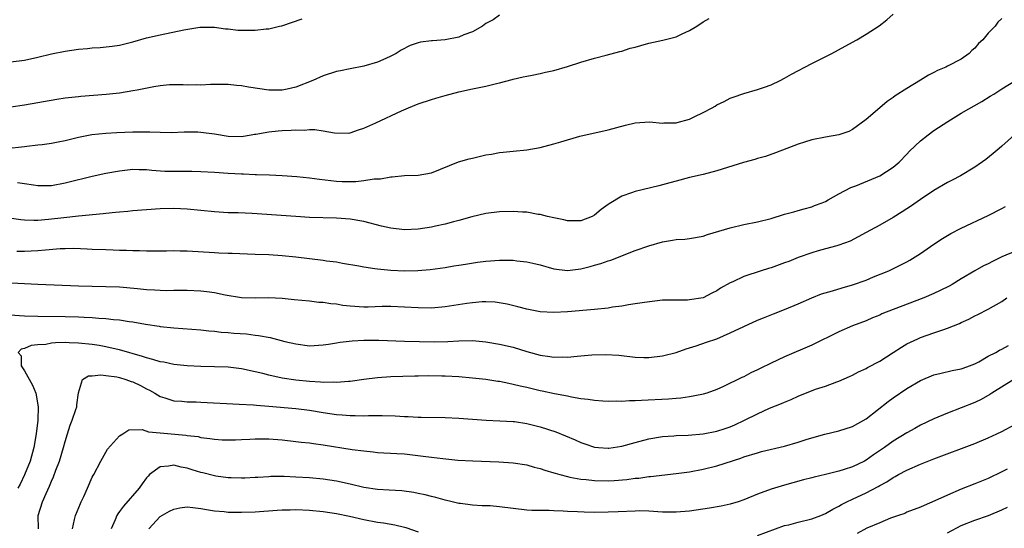
# Model space of a CAD drawing. Units: inches. Extents: x 2592000 to 2595000, y 1536000 to 1539000.
# Drawn here: x 2592650 to 2592795, y 1537595 to 1537670 of the extents above; entities that cross this region are included whole.
import ezdxf

# ---------------------------------------------------------------- set-up
doc = ezdxf.new("R2010")
doc.units = ezdxf.units.IN
doc.header["$MEASUREMENT"] = 0
doc.layers.add('LD25921536_2ft', color=133, linetype='Continuous')

msp = doc.modelspace()

# ---------------------------------------------------------------- linework, layer by layer
at = {"layer": 'LD25921536_2ft'}
for points, elevation in [([(2592721, 1537670.62), (2592720.05, 1537669.95), (2592719, 1537669.4), (2592718.47, 1537669), (2592717, 1537668.2), (2592715.75, 1537667.75), (2592715, 1537667.39), (2592713, 1537667.01), (2592711.13, 1537666.87), (2592711, 1537666.85), (2592709.35, 1537666.65), (2592709, 1537666.55), (2592707.85, 1537666.15), (2592706.53, 1537665.47), (2592705.78, 1537665), (2592705, 1537664.58), (2592704.23, 1537664.23), (2592703, 1537663.71), (2592701, 1537663.13), (2592699, 1537662.75), (2592697.58, 1537662.42), (2592697, 1537662.32), (2592695, 1537661.68), (2592693.49, 1537661), (2592691, 1537660.02), (2592689.72, 1537659.72), (2592689, 1537659.58), (2592687.58, 1537659.58), (2592687, 1537659.6), (2592684.03, 1537660.03), (2592683, 1537660.21), (2592682.26, 1537660.26), (2592681, 1537660.42), (2592679, 1537660.43), (2592678.42, 1537660.42), (2592677, 1537660.33), (2592676.37, 1537660.37), (2592675, 1537660.33), (2592674.39, 1537660.39), (2592673, 1537660.38), (2592672.36, 1537660.36), (2592671, 1537660.24), (2592670.09, 1537660.09), (2592667.61, 1537659.61), (2592667, 1537659.47), (2592665, 1537659.16), (2592663.03, 1537658.97), (2592659.33, 1537658.67), (2592659, 1537658.62), (2592657.52, 1537658.48), (2592657, 1537658.39), (2592655.76, 1537658.24), (2592651, 1537657.38), (2592649, 1537657.08)], 7550), ([(2592650.01, 1537645.99), (2592651, 1537645.87), (2592652.36, 1537645.64), (2592653, 1537645.56), (2592655, 1537645.57), (2592657, 1537645.97), (2592659, 1537646.46), (2592659.44, 1537646.56), (2592661, 1537646.93), (2592663, 1537647.35), (2592665, 1537647.72), (2592667, 1537647.95), (2592667.91, 1537647.91), (2592669, 1537647.91), (2592669.8, 1537647.8), (2592671.69, 1537647.69), (2592673, 1537647.65), (2592673.67, 1537647.67), (2592675.67, 1537647.67), (2592677, 1537647.64), (2592679, 1537647.52), (2592681, 1537647.38), (2592683, 1537647.26), (2592683.27, 1537647.27), (2592685, 1537647.19), (2592685.2, 1537647.2), (2592687.13, 1537647.13), (2592689, 1537647.02), (2592691.12, 1537646.88), (2592693, 1537646.69), (2592694.47, 1537646.47), (2592697, 1537646.19), (2592697.84, 1537646.16), (2592699.84, 1537646.16), (2592701, 1537646.3), (2592702.54, 1537646.54), (2592703.47, 1537646.53), (2592705, 1537646.83), (2592705.18, 1537646.82), (2592707.02, 1537647.02), (2592709, 1537647.09), (2592711, 1537647.41), (2592714.97, 1537649.03), (2592716.51, 1537649.49), (2592717, 1537649.59), (2592719, 1537650.05), (2592719.82, 1537650.18), (2592721, 1537650.41), (2592721.54, 1537650.46), (2592723, 1537650.63), (2592725, 1537650.83), (2592727, 1537651.16), (2592729, 1537651.69), (2592730.01, 1537652.01), (2592732.82, 1537652.82), (2592737, 1537653.74), (2592739.56, 1537654.44), (2592741, 1537654.79), (2592743.09, 1537654.91), (2592745, 1537654.75), (2592745.22, 1537654.78), (2592747, 1537654.8), (2592747.16, 1537654.84), (2592749, 1537655.34), (2592749.69, 1537655.69), (2592751, 1537656.31), (2592752.34, 1537657), (2592752.75, 1537657.25), (2592753, 1537657.42), (2592754.09, 1537657.91), (2592755, 1537658.39), (2592755.44, 1537658.56), (2592757, 1537659.1), (2592759, 1537659.7), (2592760.03, 1537660.03), (2592761, 1537660.38), (2592762.35, 1537661), (2592763, 1537661.34), (2592764.03, 1537661.97), (2592767, 1537663.54), (2592769.94, 1537665), (2592771.94, 1537666.06), (2592773.62, 1537667), (2592775, 1537667.84), (2592776.94, 1537669.06), (2592778.06, 1537669.94), (2592779, 1537670.76)], 7546), ([(2592795, 1537670.13), (2592794.42, 1537669.58), (2592794.01, 1537669), (2592793, 1537667.97), (2592792.18, 1537667), (2592791.56, 1537666.44), (2592791, 1537665.78), (2592790.58, 1537665.42), (2592790.18, 1537665), (2592789, 1537664.15), (2592787, 1537663.12), (2592786.76, 1537663), (2592785.51, 1537662.49), (2592785, 1537662.2), (2592784.19, 1537661.81), (2592783, 1537661.04), (2592781, 1537659.86), (2592779.27, 1537658.74), (2592779, 1537658.52), (2592778.09, 1537657.91), (2592776.69, 1537656.69), (2592775, 1537655.25), (2592773, 1537653.78), (2592772.47, 1537653.53), (2592771, 1537653), (2592769, 1537652.69), (2592767, 1537652.29), (2592765.93, 1537651.93), (2592765, 1537651.64), (2592761.63, 1537650.37), (2592760.16, 1537649.84), (2592759, 1537649.52), (2592758.61, 1537649.39), (2592756.92, 1537648.92), (2592753, 1537647.73), (2592751, 1537647.2), (2592749, 1537646.73), (2592747, 1537646.2), (2592746.07, 1537645.93), (2592744.49, 1537645.51), (2592741, 1537644.67), (2592740.46, 1537644.46), (2592739, 1537643.98), (2592737.15, 1537642.85), (2592737, 1537642.74), (2592735.95, 1537642.05), (2592735, 1537641.19), (2592734.63, 1537641), (2592733, 1537640.37), (2592731, 1537640.36), (2592730.49, 1537640.49), (2592729, 1537640.79), (2592728.06, 1537641), (2592727, 1537641.27), (2592726.69, 1537641.31), (2592725, 1537641.61), (2592724.37, 1537641.63), (2592723, 1537641.75), (2592721, 1537641.69), (2592719, 1537641.42), (2592716.93, 1537640.93), (2592715, 1537640.4), (2592714.22, 1537640.22), (2592713, 1537639.86), (2592711.56, 1537639.56), (2592711, 1537639.43), (2592709, 1537639.12), (2592707, 1537639.02), (2592705, 1537639.26), (2592703.59, 1537639.59), (2592701, 1537640.27), (2592699, 1537640.62), (2592697, 1537640.77), (2592693, 1537640.87), (2592691, 1537640.98), (2592684.58, 1537641.42), (2592682.48, 1537641.52), (2592681, 1537641.55), (2592679, 1537641.66), (2592675, 1537642.07), (2592673, 1537642.16), (2592671, 1537642.11), (2592669, 1537641.99), (2592667, 1537641.83), (2592666.25, 1537641.75), (2592665, 1537641.65), (2592664.43, 1537641.57), (2592663, 1537641.44), (2592662.61, 1537641.39), (2592659, 1537641.05), (2592656.81, 1537640.81), (2592654.54, 1537640.54), (2592653, 1537640.41), (2592652.4, 1537640.4), (2592651, 1537640.46), (2592650.5, 1537640.5), (2592646.99, 1537641)], 7544), ([(2592648.33, 1537651), (2592651, 1537651.29), (2592651.34, 1537651.34), (2592653, 1537651.52), (2592653.61, 1537651.61), (2592655, 1537651.79), (2592656, 1537652), (2592657, 1537652.19), (2592659, 1537652.67), (2592660.95, 1537653.05), (2592663, 1537653.27), (2592664.62, 1537653.38), (2592667, 1537653.47), (2592668.55, 1537653.45), (2592669.48, 1537653.48), (2592671, 1537653.4), (2592672.62, 1537653.38), (2592674.54, 1537653.46), (2592676.55, 1537653.45), (2592677, 1537653.42), (2592677.37, 1537653.37), (2592679, 1537653.14), (2592681, 1537652.81), (2592683, 1537652.77), (2592684.4, 1537653), (2592684.9, 1537653.1), (2592685.12, 1537653.12), (2592687, 1537653.47), (2592688.38, 1537653.62), (2592689, 1537653.67), (2592690.3, 1537653.7), (2592691, 1537653.77), (2592692.29, 1537653.71), (2592693, 1537653.78), (2592693.81, 1537653.81), (2592695, 1537653.62), (2592696.69, 1537653.31), (2592698.72, 1537653.28), (2592699, 1537653.3), (2592700.24, 1537653.76), (2592701, 1537653.98), (2592702.8, 1537654.8), (2592706.56, 1537656.56), (2592707.57, 1537657), (2592709, 1537657.57), (2592711, 1537658.24), (2592711.6, 1537658.4), (2592713, 1537658.82), (2592715, 1537659.35), (2592717, 1537659.81), (2592719, 1537660.2), (2592720.56, 1537660.56), (2592721, 1537660.65), (2592722.86, 1537661.14), (2592723, 1537661.19), (2592724.47, 1537661.53), (2592725, 1537661.67), (2592725.82, 1537661.82), (2592727, 1537662.06), (2592727.76, 1537662.24), (2592729, 1537662.5), (2592731, 1537663.06), (2592733, 1537663.71), (2592735, 1537664.31), (2592736.72, 1537664.72), (2592738.71, 1537665.29), (2592739, 1537665.33), (2592740.25, 1537665.75), (2592741, 1537665.93), (2592741.82, 1537666.18), (2592743, 1537666.49), (2592745.07, 1537666.93), (2592747, 1537667.45), (2592747.89, 1537667.89), (2592749, 1537668.38), (2592750.07, 1537669), (2592751, 1537669.66), (2592751.86, 1537670.14)], 7548), ([(2592649, 1537663.74), (2592651, 1537664), (2592653, 1537664.43), (2592655, 1537664.93), (2592657, 1537665.35), (2592659, 1537665.63), (2592660.28, 1537665.72), (2592661, 1537665.8), (2592662.15, 1537665.85), (2592663.95, 1537666.05), (2592665, 1537666.23), (2592667, 1537666.71), (2592669, 1537667.27), (2592671, 1537667.76), (2592674.47, 1537668.47), (2592676.84, 1537668.84), (2592677, 1537668.86), (2592679, 1537668.86), (2592680.62, 1537668.62), (2592681, 1537668.61), (2592682.43, 1537668.43), (2592683, 1537668.4), (2592685, 1537668.4), (2592686.6, 1537668.6), (2592687, 1537668.63), (2592688.59, 1537669), (2592688.92, 1537669.08), (2592691.93, 1537670.07)], 7552), ([(2592649.9, 1537635.9), (2592651, 1537635.89), (2592653, 1537635.98), (2592654.1, 1537636.1), (2592656.27, 1537636.27), (2592657, 1537636.3), (2592658.31, 1537636.31), (2592660.24, 1537636.24), (2592661, 1537636.19), (2592663, 1537636.12), (2592664.09, 1537636.09), (2592665, 1537636.05), (2592666.05, 1537636.05), (2592667, 1537635.97), (2592667.98, 1537635.98), (2592669, 1537635.92), (2592671, 1537635.94), (2592671.93, 1537635.93), (2592673, 1537635.97), (2592673.93, 1537635.93), (2592675, 1537635.93), (2592679, 1537635.69), (2592679.67, 1537635.67), (2592681, 1537635.6), (2592681.59, 1537635.59), (2592685, 1537635.47), (2592687, 1537635.38), (2592689, 1537635.23), (2592691, 1537635.04), (2592695, 1537634.58), (2592695.51, 1537634.49), (2592697, 1537634.3), (2592697.86, 1537634.14), (2592700.27, 1537633.73), (2592701, 1537633.58), (2592702.64, 1537633.36), (2592703, 1537633.29), (2592705, 1537633.08), (2592707, 1537632.99), (2592708.95, 1537633.05), (2592710.79, 1537633.21), (2592713, 1537633.5), (2592714.28, 1537633.72), (2592715, 1537633.82), (2592716, 1537634), (2592717.73, 1537634.27), (2592719, 1537634.43), (2592721, 1537634.59), (2592723, 1537634.55), (2592723.53, 1537634.47), (2592725, 1537634.33), (2592725.89, 1537634.11), (2592727, 1537633.87), (2592729, 1537633.29), (2592731, 1537633.04), (2592733, 1537633.3), (2592734.37, 1537633.63), (2592735, 1537633.82), (2592735.94, 1537634.06), (2592737, 1537634.46), (2592737.41, 1537634.59), (2592741, 1537636.01), (2592743, 1537636.67), (2592745, 1537637.25), (2592746.5, 1537637.5), (2592747, 1537637.61), (2592748.32, 1537637.68), (2592749, 1537637.77), (2592751, 1537638.1), (2592751.66, 1537638.34), (2592755, 1537639.35), (2592757, 1537639.81), (2592759, 1537640.22), (2592761, 1537640.72), (2592763, 1537641.32), (2592764.33, 1537641.67), (2592765, 1537641.88), (2592765.9, 1537642.1), (2592767, 1537642.42), (2592767.41, 1537642.59), (2592768.51, 1537643), (2592769, 1537643.21), (2592769.43, 1537643.43), (2592771, 1537644.33), (2592772.76, 1537645.24), (2592773.51, 1537645.51), (2592777.01, 1537647), (2592779, 1537648.26), (2592779.88, 1537649), (2592781, 1537650.18), (2592781.41, 1537650.59), (2592783, 1537652.11), (2592784.13, 1537653), (2592785, 1537653.64), (2592787.03, 1537655), (2592789, 1537656.19), (2592792.06, 1537657.94), (2592793.29, 1537658.71), (2592793.81, 1537659), (2592795, 1537659.78), (2592796.99, 1537661.01)], 7542), ([(2592796.88, 1537653), (2592795, 1537651.33), (2592794.59, 1537651), (2592793.74, 1537650.26), (2592792.62, 1537649.38), (2592791, 1537648.24), (2592788.9, 1537647), (2592787.67, 1537646.33), (2592787, 1537646.01), (2592785, 1537644.84), (2592783, 1537643.5), (2592781.53, 1537642.47), (2592781, 1537642.11), (2592780.33, 1537641.67), (2592779, 1537640.85), (2592777, 1537639.74), (2592775.63, 1537639), (2592775, 1537638.63), (2592772.66, 1537637.34), (2592771, 1537636.76), (2592770.7, 1537636.7), (2592769, 1537636.22), (2592767.96, 1537635.96), (2592767, 1537635.67), (2592765, 1537634.97), (2592763.61, 1537634.39), (2592763, 1537634.16), (2592761, 1537633.45), (2592760.64, 1537633.36), (2592759.52, 1537633), (2592757, 1537632.14), (2592755.36, 1537631.36), (2592755, 1537631.22), (2592753.56, 1537630.44), (2592753, 1537630.06), (2592752.28, 1537629.72), (2592751, 1537629.04), (2592749, 1537628.71), (2592748.69, 1537628.69), (2592747, 1537628.7), (2592746.67, 1537628.67), (2592745, 1537628.66), (2592742.36, 1537628.36), (2592741, 1537628.14), (2592740, 1537628), (2592739, 1537627.8), (2592737.63, 1537627.63), (2592737, 1537627.52), (2592735, 1537627.32), (2592731, 1537626.97), (2592729, 1537626.86), (2592727, 1537626.97), (2592725, 1537627.36), (2592723.71, 1537627.71), (2592722.1, 1537628.1), (2592720.37, 1537628.37), (2592719, 1537628.42), (2592718.42, 1537628.42), (2592717, 1537628.3), (2592716.19, 1537628.19), (2592713, 1537627.68), (2592711, 1537627.52), (2592709, 1537627.53), (2592705, 1537627.76), (2592703.73, 1537627.73), (2592701.67, 1537627.67), (2592701, 1537627.63), (2592699, 1537627.78), (2592697.91, 1537627.91), (2592697, 1537628.07), (2592696.14, 1537628.14), (2592695, 1537628.32), (2592694.36, 1537628.36), (2592693, 1537628.52), (2592690.75, 1537628.75), (2592689, 1537628.91), (2592687, 1537629), (2592685, 1537628.99), (2592683, 1537629.04), (2592680.58, 1537629.42), (2592679, 1537629.74), (2592677.9, 1537629.9), (2592677, 1537630), (2592675, 1537630.1), (2592673.92, 1537630.08), (2592673, 1537630.11), (2592671.93, 1537630.07), (2592671, 1537630.1), (2592670.16, 1537630.16), (2592669, 1537630.2), (2592667.66, 1537630.34), (2592665, 1537630.58), (2592663, 1537630.65), (2592661, 1537630.67), (2592659, 1537630.74), (2592653, 1537630.97), (2592651, 1537631.06), (2592647, 1537631.28)], 7540), ([(2592647.39, 1537626.61), (2592651, 1537626.39), (2592653, 1537626.32), (2592657, 1537626.29), (2592659, 1537626.25), (2592659.81, 1537626.19), (2592661, 1537626.14), (2592661.95, 1537626.05), (2592663, 1537625.99), (2592664.15, 1537625.85), (2592665, 1537625.79), (2592666.44, 1537625.56), (2592667, 1537625.5), (2592668.83, 1537625.17), (2592670.86, 1537624.86), (2592671, 1537624.82), (2592673, 1537624.59), (2592677, 1537624.31), (2592678.17, 1537624.17), (2592679, 1537624.11), (2592679.98, 1537623.98), (2592681, 1537623.92), (2592681.84, 1537623.84), (2592683.71, 1537623.71), (2592685, 1537623.55), (2592685.5, 1537623.5), (2592687.19, 1537623.19), (2592689.38, 1537622.62), (2592691, 1537622.23), (2592693, 1537621.97), (2592695, 1537622.09), (2592695.78, 1537622.22), (2592697, 1537622.38), (2592697.52, 1537622.48), (2592699.31, 1537622.69), (2592701, 1537622.78), (2592702.78, 1537622.78), (2592703.21, 1537622.79), (2592707, 1537622.65), (2592711.43, 1537622.57), (2592713.39, 1537622.61), (2592715, 1537622.71), (2592717, 1537622.73), (2592719, 1537622.57), (2592721, 1537622.22), (2592723, 1537621.74), (2592725, 1537621.13), (2592727, 1537620.58), (2592728.4, 1537620.4), (2592729, 1537620.3), (2592730.34, 1537620.34), (2592731, 1537620.31), (2592732.45, 1537620.45), (2592733, 1537620.47), (2592734.61, 1537620.61), (2592736.66, 1537620.66), (2592738.56, 1537620.56), (2592741, 1537620.3), (2592742.26, 1537620.26), (2592743, 1537620.26), (2592745, 1537620.5), (2592747, 1537620.98), (2592748.5, 1537621.5), (2592749.95, 1537621.95), (2592751.49, 1537622.51), (2592753, 1537623.01), (2592755, 1537623.85), (2592757, 1537624.81), (2592759, 1537625.72), (2592759.9, 1537626.1), (2592761.34, 1537626.66), (2592763, 1537627.3), (2592765, 1537628.13), (2592766.99, 1537629), (2592768.41, 1537629.59), (2592770.03, 1537630.03), (2592771.49, 1537630.51), (2592773, 1537630.93), (2592775, 1537631.64), (2592776.09, 1537632.09), (2592778.34, 1537633), (2592780.14, 1537633.86), (2592781, 1537634.31), (2592781.45, 1537634.55), (2592783, 1537635.53), (2592785, 1537636.91), (2592786.26, 1537637.74), (2592787, 1537638.21), (2592787.5, 1537638.5), (2592789, 1537639.3), (2592793, 1537641.13), (2592795, 1537642.17), (2592795.55, 1537642.45)], 7538), ([(2592797, 1537635.87), (2592795, 1537635.04), (2592793.61, 1537634.39), (2592793, 1537634.05), (2592792.29, 1537633.71), (2592791, 1537632.98), (2592789, 1537631.82), (2592787.68, 1537631), (2592787.25, 1537630.75), (2592785.92, 1537630.08), (2592785, 1537629.65), (2592783.5, 1537629), (2592779, 1537627.31), (2592777.34, 1537626.66), (2592777, 1537626.49), (2592775.93, 1537626.07), (2592775, 1537625.65), (2592773, 1537624.89), (2592771, 1537624.04), (2592767, 1537622.08), (2592763, 1537620.34), (2592761, 1537619.4), (2592759.38, 1537618.62), (2592759, 1537618.42), (2592758.02, 1537617.98), (2592757, 1537617.41), (2592756.71, 1537617.29), (2592753.99, 1537615.99), (2592753, 1537615.55), (2592751.53, 1537615), (2592751, 1537614.83), (2592750.8, 1537614.8), (2592749, 1537614.44), (2592747.73, 1537614.27), (2592747, 1537614.22), (2592745.88, 1537614.12), (2592741.91, 1537613.91), (2592741, 1537613.87), (2592740.13, 1537613.87), (2592739, 1537613.76), (2592738.21, 1537613.79), (2592737, 1537613.74), (2592736.21, 1537613.79), (2592735, 1537613.9), (2592734.07, 1537614.07), (2592733, 1537614.18), (2592731.6, 1537614.4), (2592731, 1537614.53), (2592729.11, 1537614.89), (2592727.29, 1537615.29), (2592727, 1537615.34), (2592725, 1537615.82), (2592724.03, 1537616.03), (2592723, 1537616.29), (2592722.39, 1537616.39), (2592721, 1537616.7), (2592720.73, 1537616.73), (2592719, 1537617.01), (2592717, 1537617.21), (2592715, 1537617.38), (2592713, 1537617.5), (2592712.49, 1537617.51), (2592710.47, 1537617.53), (2592709, 1537617.47), (2592708.53, 1537617.47), (2592705, 1537617.38), (2592703, 1537617.25), (2592701, 1537617.02), (2592699, 1537616.73), (2592698.73, 1537616.73), (2592697, 1537616.56), (2592696.6, 1537616.6), (2592695, 1537616.58), (2592694.63, 1537616.63), (2592693, 1537616.72), (2592691, 1537616.91), (2592689, 1537617.21), (2592687, 1537617.65), (2592686.11, 1537617.89), (2592685, 1537618.15), (2592683, 1537618.57), (2592681, 1537618.8), (2592679, 1537618.88), (2592677, 1537618.92), (2592675, 1537619.01), (2592673, 1537619.21), (2592671.53, 1537619.53), (2592671, 1537619.61), (2592669.95, 1537619.95), (2592669, 1537620.18), (2592668.4, 1537620.4), (2592665, 1537621.38), (2592664.54, 1537621.46), (2592663, 1537621.82), (2592662, 1537622), (2592661, 1537622.14), (2592659, 1537622.35), (2592657.58, 1537622.42), (2592657, 1537622.43), (2592655.58, 1537622.42), (2592655, 1537622.35), (2592654.18, 1537622.17), (2592653, 1537622.1), (2592651.98, 1537622.02), (2592651, 1537621.55), (2592650.52, 1537621.48), (2592650.09, 1537621), (2592650.51, 1537620.51), (2592650.53, 1537619), (2592651, 1537618.27), (2592652.18, 1537616.18), (2592652.67, 1537615), (2592653.04, 1537613), (2592652.98, 1537611), (2592652.75, 1537609), (2592652.39, 1537607), (2592651.84, 1537605), (2592651.04, 1537602.96), (2592650.38, 1537601.62), (2592650.03, 1537601)], 7536), ([(2592653.1, 1537595), (2592653.04, 1537597), (2592653.69, 1537599), (2592654.2, 1537600.2), (2592654.7, 1537601.3), (2592655, 1537602.03), (2592655.31, 1537602.69), (2592655.65, 1537603.65), (2592656.17, 1537605), (2592656.77, 1537607), (2592657, 1537607.87), (2592657.36, 1537609), (2592657.73, 1537610.27), (2592658.05, 1537611), (2592658.6, 1537612.6), (2592658.71, 1537613), (2592658.71, 1537613.29), (2592659, 1537615.06), (2592659.57, 1537617), (2592660.46, 1537617.54), (2592661, 1537617.53), (2592662.29, 1537617.71), (2592663, 1537617.59), (2592664.61, 1537617.39), (2592665, 1537617.29), (2592665.95, 1537617), (2592666.72, 1537616.72), (2592667, 1537616.64), (2592668.13, 1537616.13), (2592669, 1537615.63), (2592669.44, 1537615.44), (2592670.2, 1537615), (2592671, 1537614.5), (2592671.71, 1537614.29), (2592673, 1537613.88), (2592674.19, 1537613.81), (2592675, 1537613.73), (2592676.29, 1537613.71), (2592677, 1537613.68), (2592682.62, 1537613.38), (2592684.74, 1537613.26), (2592685.2, 1537613.2), (2592687, 1537613.08), (2592691, 1537612.71), (2592693, 1537612.47), (2592695, 1537612.15), (2592696.02, 1537612.02), (2592697, 1537611.87), (2592697.82, 1537611.82), (2592699, 1537611.7), (2592699.71, 1537611.71), (2592701, 1537611.66), (2592701.69, 1537611.69), (2592703.69, 1537611.69), (2592705.64, 1537611.64), (2592707, 1537611.55), (2592707.54, 1537611.54), (2592709, 1537611.46), (2592709.47, 1537611.47), (2592713, 1537611.39), (2592715, 1537611.29), (2592719.04, 1537611.04), (2592721.06, 1537610.94), (2592723, 1537610.82), (2592723.2, 1537610.8), (2592725, 1537610.53), (2592727, 1537610.02), (2592729.29, 1537609.29), (2592730.73, 1537608.73), (2592732.14, 1537608.14), (2592733, 1537607.74), (2592733.55, 1537607.55), (2592735, 1537607.06), (2592735.58, 1537607), (2592737, 1537606.89), (2592737.1, 1537606.9), (2592739, 1537607.19), (2592741, 1537607.75), (2592743, 1537608.27), (2592745, 1537608.59), (2592746.7, 1537608.7), (2592747, 1537608.74), (2592748.81, 1537608.81), (2592751, 1537609), (2592753, 1537609.38), (2592754.22, 1537609.78), (2592755, 1537610.05), (2592755.67, 1537610.33), (2592757.09, 1537611), (2592759, 1537611.96), (2592760.77, 1537612.77), (2592762.53, 1537613.47), (2592763, 1537613.68), (2592763.94, 1537614.06), (2592765, 1537614.54), (2592767.56, 1537615.56), (2592769, 1537616.04), (2592770.67, 1537616.67), (2592771, 1537616.77), (2592772.55, 1537617.45), (2592773, 1537617.65), (2592773.87, 1537618.13), (2592775, 1537618.63), (2592775.22, 1537618.78), (2592777, 1537619.7), (2592779, 1537620.97), (2592780.22, 1537621.78), (2592781, 1537622.24), (2592782.6, 1537623), (2592783, 1537623.17), (2592785, 1537623.85), (2592786.32, 1537624.32), (2592787, 1537624.54), (2592788.74, 1537625.26), (2592789, 1537625.4), (2592790.12, 1537625.88), (2592791, 1537626.36), (2592791.45, 1537626.55), (2592793, 1537627.34), (2592795, 1537628.48), (2592795.71, 1537629)], 7534), ([(2592658.07, 1537595), (2592658.41, 1537596.41), (2592658.51, 1537597), (2592659.25, 1537598.75), (2592659.39, 1537599), (2592659.76, 1537599.76), (2592660.32, 1537601), (2592661, 1537602.61), (2592661.13, 1537602.87), (2592661.22, 1537603), (2592662.25, 1537605), (2592663, 1537606.3), (2592663.27, 1537606.73), (2592665, 1537608.71), (2592665.52, 1537609), (2592666.4, 1537609.61), (2592668.35, 1537609.65), (2592669.29, 1537609.29), (2592671, 1537609.17), (2592674.8, 1537608.8), (2592675, 1537608.76), (2592676.59, 1537608.59), (2592677, 1537608.47), (2592678.33, 1537608.33), (2592679, 1537608.2), (2592680.14, 1537608.14), (2592681, 1537608.11), (2592682.11, 1537608.11), (2592683, 1537608.17), (2592684.21, 1537608.21), (2592685, 1537608.26), (2592687, 1537608.26), (2592689, 1537608.11), (2592691, 1537607.9), (2592691.79, 1537607.79), (2592693, 1537607.67), (2592693.58, 1537607.58), (2592695, 1537607.4), (2592699.28, 1537606.72), (2592701, 1537606.48), (2592702.36, 1537606.36), (2592703, 1537606.28), (2592705.88, 1537606.12), (2592707, 1537606.04), (2592709.73, 1537605.73), (2592711, 1537605.55), (2592712.65, 1537605.35), (2592714.84, 1537605.15), (2592717.05, 1537605.05), (2592720.9, 1537604.9), (2592723, 1537604.74), (2592725, 1537604.42), (2592726.11, 1537604.11), (2592727, 1537603.91), (2592727.67, 1537603.67), (2592729, 1537603.28), (2592729.2, 1537603.2), (2592729.88, 1537603), (2592731, 1537602.7), (2592731.35, 1537602.65), (2592733, 1537602.32), (2592733.74, 1537602.26), (2592735, 1537602.12), (2592737, 1537602.1), (2592737.87, 1537602.13), (2592739.73, 1537602.27), (2592741, 1537602.46), (2592741.5, 1537602.5), (2592743, 1537602.74), (2592743.26, 1537602.74), (2592747, 1537603.15), (2592749, 1537603.43), (2592751, 1537603.8), (2592753, 1537604.28), (2592756.56, 1537605.44), (2592757, 1537605.61), (2592759, 1537606.23), (2592759.6, 1537606.4), (2592763, 1537607.19), (2592765, 1537607.77), (2592766.16, 1537608.16), (2592767, 1537608.4), (2592768.94, 1537608.94), (2592771, 1537609.43), (2592773, 1537610.07), (2592775, 1537611.23), (2592778.24, 1537613.76), (2592779, 1537614.31), (2592781, 1537615.67), (2592783, 1537616.84), (2592785, 1537617.67), (2592786.06, 1537617.94), (2592787.68, 1537618.32), (2592789, 1537618.55), (2592789.32, 1537618.68), (2592790.25, 1537619), (2592791, 1537619.29), (2592791.62, 1537619.62), (2592793, 1537620.42), (2592794.1, 1537621), (2592794.67, 1537621.33), (2592795, 1537621.46), (2592795.98, 1537622.02)], 7532), ([(2592796.75, 1537617), (2592793.51, 1537615), (2592793.21, 1537614.79), (2592791.94, 1537614.06), (2592791, 1537613.63), (2592789, 1537612.82), (2592787, 1537612.05), (2592785, 1537611.22), (2592783, 1537610.26), (2592782.19, 1537609.81), (2592781, 1537609.14), (2592779, 1537607.94), (2592777.69, 1537607), (2592776.09, 1537605.91), (2592775, 1537605.13), (2592774.76, 1537605), (2592773, 1537604.15), (2592771.75, 1537603.75), (2592771, 1537603.53), (2592769.03, 1537603.03), (2592767.35, 1537602.65), (2592767, 1537602.52), (2592765.78, 1537602.22), (2592764.23, 1537601.77), (2592763, 1537601.45), (2592761, 1537600.86), (2592759, 1537600.12), (2592757, 1537599.3), (2592756.14, 1537599), (2592755, 1537598.64), (2592753.66, 1537598.34), (2592751.95, 1537598.05), (2592749, 1537597.61), (2592747, 1537597.45), (2592745, 1537597.47), (2592743, 1537597.6), (2592741.65, 1537597.65), (2592741, 1537597.64), (2592738.46, 1537597.54), (2592737, 1537597.46), (2592735, 1537597.43), (2592733.45, 1537597.45), (2592732.49, 1537597.51), (2592731, 1537597.57), (2592730.38, 1537597.62), (2592729, 1537597.66), (2592728.3, 1537597.7), (2592727, 1537597.7), (2592725.74, 1537597.74), (2592725, 1537597.79), (2592723, 1537598.02), (2592721, 1537598.28), (2592719.6, 1537598.4), (2592719, 1537598.43), (2592718.43, 1537598.43), (2592717, 1537598.51), (2592715.27, 1537598.73), (2592715, 1537598.75), (2592714.02, 1537599), (2592713, 1537599.22), (2592711.64, 1537599.64), (2592711, 1537599.76), (2592710.05, 1537600.05), (2592709, 1537600.24), (2592708.38, 1537600.38), (2592706.61, 1537600.61), (2592704.73, 1537600.73), (2592703, 1537600.8), (2592701, 1537601.11), (2592699, 1537601.61), (2592697, 1537602.03), (2592695, 1537602.33), (2592693, 1537602.52), (2592691, 1537602.64), (2592689.29, 1537602.71), (2592687.3, 1537602.7), (2592687, 1537602.67), (2592685.4, 1537602.6), (2592685, 1537602.57), (2592683.5, 1537602.5), (2592683, 1537602.49), (2592681.49, 1537602.51), (2592681, 1537602.55), (2592679.23, 1537602.77), (2592679, 1537602.81), (2592677.27, 1537603.27), (2592677, 1537603.33), (2592675.72, 1537603.72), (2592675, 1537603.96), (2592674.1, 1537604.1), (2592673, 1537604.41), (2592672.24, 1537604.24), (2592671, 1537604.17), (2592669.44, 1537603), (2592669.22, 1537602.78), (2592669, 1537602.54), (2592668.35, 1537601.65), (2592667.91, 1537601), (2592665.62, 1537598.38), (2592665, 1537597.56), (2592664.75, 1537597.25), (2592664.6, 1537597), (2592664.36, 1537596.36), (2592663.8, 1537595)], 7530), ([(2592759, 1537594.05), (2592763, 1537595.49), (2592763.63, 1537595.63), (2592765, 1537596.02), (2592767, 1537596.51), (2592768.31, 1537597), (2592769, 1537597.29), (2592770.09, 1537597.91), (2592771, 1537598.38), (2592771.39, 1537598.61), (2592772.17, 1537599), (2592773, 1537599.4), (2592775, 1537600.31), (2592776.77, 1537601.23), (2592777, 1537601.38), (2592778.04, 1537601.96), (2592779, 1537602.59), (2592779.27, 1537602.73), (2592779.76, 1537603), (2592781, 1537603.67), (2592783, 1537604.54), (2592785, 1537605.31), (2592791, 1537607.58), (2592793, 1537608.4), (2592794.27, 1537609), (2592795, 1537609.36), (2592797, 1537610.44)], 7528), ([(2592795.78, 1537603.78), (2592795, 1537603.39), (2592793, 1537602.45), (2592791, 1537601.63), (2592789, 1537600.85), (2592787, 1537600), (2592785.12, 1537599.12), (2592783.53, 1537598.47), (2592783, 1537598.2), (2592781, 1537597.45), (2592780.7, 1537597.3), (2592779.78, 1537597), (2592778.58, 1537596.57), (2592777, 1537595.92), (2592775.1, 1537595.1), (2592773.66, 1537594.34)], 7526), ([(2592669.32, 1537595), (2592671, 1537596.82), (2592672.37, 1537597.63), (2592673, 1537597.92), (2592673.9, 1537598.1), (2592675, 1537598.24), (2592675.82, 1537598.18), (2592677, 1537598.03), (2592677.85, 1537597.85), (2592679, 1537597.69), (2592680.43, 1537597.57), (2592681, 1537597.49), (2592682.52, 1537597.48), (2592683, 1537597.45), (2592685, 1537597.53), (2592688.25, 1537597.75), (2592689, 1537597.82), (2592690.17, 1537597.83), (2592691, 1537597.86), (2592693, 1537597.76), (2592695, 1537597.57), (2592697, 1537597.27), (2592698.89, 1537596.89), (2592701, 1537596.39), (2592703, 1537596.01), (2592703.89, 1537595.89), (2592705.59, 1537595.59), (2592707, 1537595.28), (2592707.22, 1537595.22), (2592709, 1537594.59)], 7528), ([(2592787, 1537594.44), (2592789, 1537595.5), (2592791, 1537596.3), (2592793.03, 1537597), (2592795, 1537597.81), (2592795.81, 1537598.19)], 7524)]:
    msp.add_lwpolyline(points, dxfattribs=dict(at, elevation=elevation))

doc.saveas('drawing.dxf')
